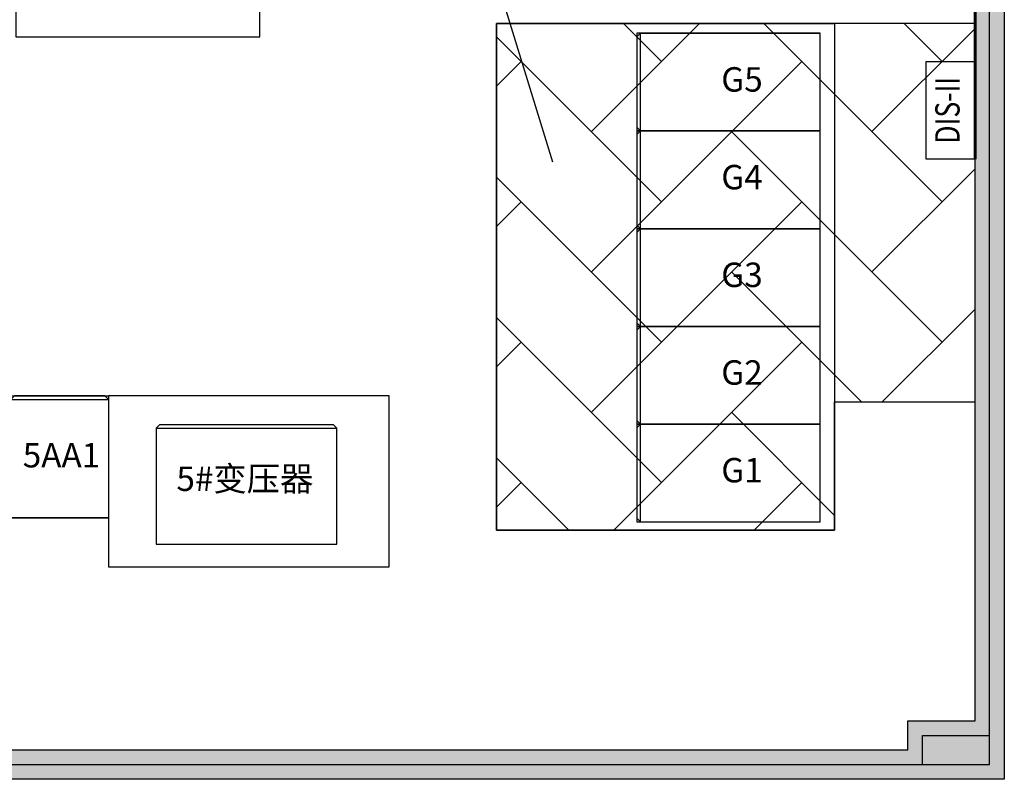
# Model space of a CAD drawing. Extents: x -23475 to 25593, y -22371 to 12009.
# Drawn here: x 4873 to 12940, y -4780 to 1440 of the extents above; entities that cross this region are included whole.
import ezdxf
from ezdxf import colors
from ezdxf.entities.mleader import LeaderData, LeaderLine
from ezdxf.enums import TextEntityAlignment as Align
from ezdxf.math import Vec2, Vec3

# ---------------------------------------------------------------- set-up
doc = ezdxf.new("R2010")
doc.units = 0
doc.layers.get('0').update_dxf_attribs({"linetype": 'CONTINUOUS'})
for name, color, linetype in [('BORDER', 15, 'CONTINUOUS'), ('CRDT-B', 40, 'CONTINUOUS'), ('CRDT-B-180', 40, 'CONTINUOUS'), ('Equipment-DIS-DIU', 1, 'CONTINUOUS'), ('Equipment-GCK', 5, 'CONTINUOUS'), ('Equipment-KYN', 1, 'CONTINUOUS'), ('Equipment-Text', 3, 'CONTINUOUS'), ('GCK-02(800)-90', 5, 'CONTINUOUS'), ('KYN(002)-180', 1, 'CONTINUOUS'), ('KYN(005)-180', 1, 'CONTINUOUS'), ('SCB10-1000kVA', 40, 'CONTINUOUS'), ('wall', 7, 'CONTINUOUS')]:
    doc.layers.add(name, color=color, linetype=linetype)
for name, color, linetype, plot in [('mono-innerwall', 6, 'CONTINUOUS', False), ('mono-outerwall', 6, 'CONTINUOUS', False), ('step1', 4, 'CONTINUOUS', False), ('step2', 4, 'CONTINUOUS', False)]:
    doc.layers.add(name, color=color, linetype=linetype, plot=plot)
doc.styles.get("Standard").update_dxf_attribs({"font": 'txt', "width": 0.8})

# ---------------------------------------------------------------- blocks, each defined once
blk = doc.blocks.new('GCK(800)')
for p, q in [((970, 800), (0, 800)), ((0, 800), (0, 0)), ((970, 800), (970, 0)), ((970, 800), (1000, 770)), ((1000, 30), (1000, 770)), ((970, 0), (0, 0)), ((970, 0), (1000, 30))]:
    blk.add_line(p, q)
blk = doc.blocks.new('SCB10-800kVA')
for p, q in [((0, 950), (30, 980)), ((30, 980), (1450, 980)), ((1450, 980), (1480, 950)), ((0, 950), (1480, 950)), ((0, 950), (0, 0)), ((1480, 0), (1480, 950)), ((0, 0), (1480, 0))]:
    blk.add_line(p, q)
blk = doc.blocks.new('KYN28A-12(NB)')
for p, q in [((1470, 800), (0, 800)), ((0, 800), (0, 0)), ((1470, 800), (1470, 0)), ((1500, 770), (1470, 800)), ((1500, 30), (1500, 770)), ((1470, 0), (0, 0)), ((1500, 30), (1470, 0))]:
    blk.add_line(p, q)
blk = doc.blocks.new('Equipment-DIS-II')
blk.add_lwpolyline([(0, 400), (800, 400), (800, 0), (0, 0)], close=True)
at = {"color": 0, "lineweight": 100, "width": 0.8}
blk.add_text('DIS-II', height=200, dxfattribs=at).set_placement((400, 200), align=Align.MIDDLE)

msp = doc.modelspace()

# ---------------------------------------------------------------- hatches: boundary and pattern name
at = {"layer": 'wall'}
h = msp.add_hatch(dxfattribs=at)
h.set_pattern_fill('AR-B816', color=256, scale=0.5, style=0)
h.set_pattern_definition([(0, (-176658.81, -21316.28), (0, 101.6), []), (90, (-176658.81, -21316.28), (-101.6, 101.6), [101.6, -101.6])])
h.paths.add_polyline_path([(4150, 4000.2), (12150, 4000.2), (12150, 3760.2), (12700, 3760.2), (12700, 3300.2), (12940, 3300.2), (12940, 4240.2), (-5200, 4240.2), (-5200, 4000.2), (-2650, 4000.2), (-2650, 3760.2), (-1850, 3760.2), (-1850, 4000.2), (3350, 4000.2), (3350, 3760.2), (4150, 3760.2)], flags=17)
h.paths.add_polyline_path([(12150, -4539.8), (12150, -4299.8), (12700, -4299.8), (12700, 2500.2), (12940, 2500.2), (12940, -4779.8), (-8440, -4779.8), (-8440, 4000.2), (-8440, 4240.2), (-6700, 4240.2), (-6700, 4000.2), (-7650, 4000.2), (-7650, 3760.2), (-8200, 3760.2), (-8200, -4299.8), (-7650, -4299.8), (-7650, -4539.8), (-2650, -4539.8), (-2650, -4299.8), (-1850, -4299.8), (-1850, -4539.8), (3350, -4539.8), (3350, -4299.8), (4150, -4299.8), (4150, -4539.8)])
h = msp.add_hatch(dxfattribs=at)
h.set_pattern_fill('AR-HBONE', color=256, scale=8, style=0)
h.set_pattern_definition([(45, (-176658.8, -21316.3), (1e-13, 1149.4728), [2438.4, -812.8]), (135, (-176084.1, -20741.55), (1e-13, 1149.4728), [2438.4, -812.8])])
h.paths.add_polyline_path([(12700, 1410.2), (8780, 1410.2), (8780, -2739.8), (11550, -2739.8), (11550, -1689.8), (12700, -1689.8)])

# ---------------------------------------------------------------- linework, layer by layer
at = {"layer": 'BORDER', "lineweight": 60}
msp.add_line((12700, 298.4), (12700, 3760.2), dxfattribs=at)
at = {"layer": 'CRDT-B'}
msp.add_lwpolyline([(7900, -3039.8), (7900, -1639.8), (5600, -1639.8), (5600, -3039.8)], close=True, dxfattribs=at)
at = {"layer": 'CRDT-B-180'}
msp.add_lwpolyline([(4840, 1300.2), (6840, 1300.2), (6840, 2700.2), (4840, 2700.2)], close=True, dxfattribs=at)
at = {"layer": 'GCK-02(800)-90'}
msp.add_lwpolyline([(4800, -1639.8), (5600, -1639.8), (5600, -2639.8), (4800, -2639.8)], close=True, dxfattribs=at)
at = {"layer": 'KYN(002)-180'}
msp.add_lwpolyline([(11430, -1870.8), (9930, -1870.8), (9930, -2670.8), (11430, -2670.8)], close=True, dxfattribs=at)
at = {"layer": 'KYN(005)-180'}
for points in [[(11430, 1329.2), (9930, 1329.2), (9930, 529.2), (11430, 529.2)], [(11430, 529.2), (9930, 529.2), (9930, -270.8), (11430, -270.8)], [(11430, -270.8), (9930, -270.8), (9930, -1070.8), (11430, -1070.8)], [(11430, -1070.8), (9930, -1070.8), (9930, -1870.8), (11430, -1870.8)]]:
    msp.add_lwpolyline(points, close=True, dxfattribs=at)
at = {"layer": 'mono-innerwall'}
msp.add_lwpolyline([(12270, -4659.8), (12270, -4419.8), (12820, -4419.8)], dxfattribs=at)
at = {"layer": 'mono-outerwall'}
msp.add_lwpolyline([(-8320, 4120.2), (-8320, -4659.8), (12820, -4659.8), (12820, 4120.2)], close=True, dxfattribs=at)
at = {"layer": 'step1'}
msp.add_lwpolyline([(8780, -2739.8), (8780, 1410.2), (11550, 1410.2), (11550, -2739.8)], close=True, dxfattribs=at)
at = {"layer": 'step2'}
msp.add_lwpolyline([(12700, 1410.2), (11550, 1410.2), (11550, -1689.8), (12700, -1689.8)], close=True, dxfattribs=at)
at = {"layer": 'wall'}
msp.add_lwpolyline([(-7650, -4539.8), (-2650, -4539.8), (-2650, -4299.8), (-1850, -4299.8), (-1850, -4539.8), (3350, -4539.8), (3350, -4299.8), (4150, -4299.8), (4150, -4539.8), (12150, -4539.8), (12150, -4299.8), (12700, -4299.8), (12700, 2500.2), (12940, 2500.2), (12940, -4779.8), (-8440, -4779.8)], dxfattribs=at)
msp.add_lwpolyline([(12700, 1410.2), (8780, 1410.2), (8780, -2739.8), (11550, -2739.8), (11550, -1689.8), (12700, -1689.8)], close=True, dxfattribs=at)

# ---------------------------------------------------------------- block references
at = {"layer": 'Equipment-DIS-DIU', "rotation": 90}
msp.add_blockref('Equipment-DIS-II', (12700, 298.4), dxfattribs=at)
at = {"layer": 'Equipment-GCK', "rotation": 90}
msp.add_blockref('GCK(800)', (5600, -2639.8), dxfattribs=at)
at = {"layer": 'Equipment-KYN', "rotation": 180}
for p in [(11430, 1329.2), (11430, 529.2), (11430, -270.8), (11430, -1070.8), (11430, -1870.8)]:
    msp.add_blockref('KYN28A-12(NB)', p, dxfattribs=at)
at = {"layer": 'SCB10-1000kVA'}
msp.add_blockref('SCB10-800kVA', (5990.9, -2854.1), dxfattribs=at)

# ---------------------------------------------------------------- texts
at = {"layer": 'Equipment-Text'}
for s, p in [('G5', (10790.8, 951.5)), ('G4', (10790.8, 151.5)), ('G3', (10790.8, -648.5)), ('G2', (10790.8, -1448.5)), ('5AA1', (5215, -2125.7)), ('G1', (10790.8, -2248.5)), ('5#变压器', (6717.4, -2318.5))]:
    msp.add_text(s, height=200, dxfattribs=at).set_placement(p, align=Align.MIDDLE_CENTER)

# ---------------------------------------------------------------- leaders
ml = msp.add_multileader_mtext('Standard', dxfattribs=at)
ml.set_content('台高580mm', color=256, style='STANDARD')
ml.set_leader_properties()
ml.build(insert=Vec2(0, 0))
ml.multileader.update_dxf_attribs({"text_right_attachment_type": 6, "dogleg_length": 0.36})
ctx = ml.context
ctx.base_point, ctx.char_height, ctx.plane_origin = Vec3(8819.4, 2357), 400, Vec3(11994.8, -866.6)
ctx.right_attachment = 6
notes = []
notes.append((ctx, [(0, (1, 1, 0), (8600.1, 2357), (1, 0), 219.3, [(0, [(9243.3, 270.6)], 0, [])])]))
ctx.mtext.insert, ctx.mtext.flow_direction = Vec3(8821.4, 2585.9), 5
for ctx, leaders in notes:
    for number, flags, end, landing, length, lines in leaders:
        leader = LeaderData()
        leader.index, (leader.has_last_leader_line, leader.has_dogleg_vector, leader.attachment_direction) = number, flags
        leader.last_leader_point, leader.dogleg_vector, leader.dogleg_length = Vec3(end), Vec3(landing), length
        for number, points, colour, breaks in lines:
            line = LeaderLine()
            line.index, line.vertices, line.color, line.breaks = number, Vec3.list(points), colors.encode_raw_color(colour), breaks
            leader.lines.append(line)
        ctx.leaders.append(leader)

doc.saveas('drawing.dxf')
